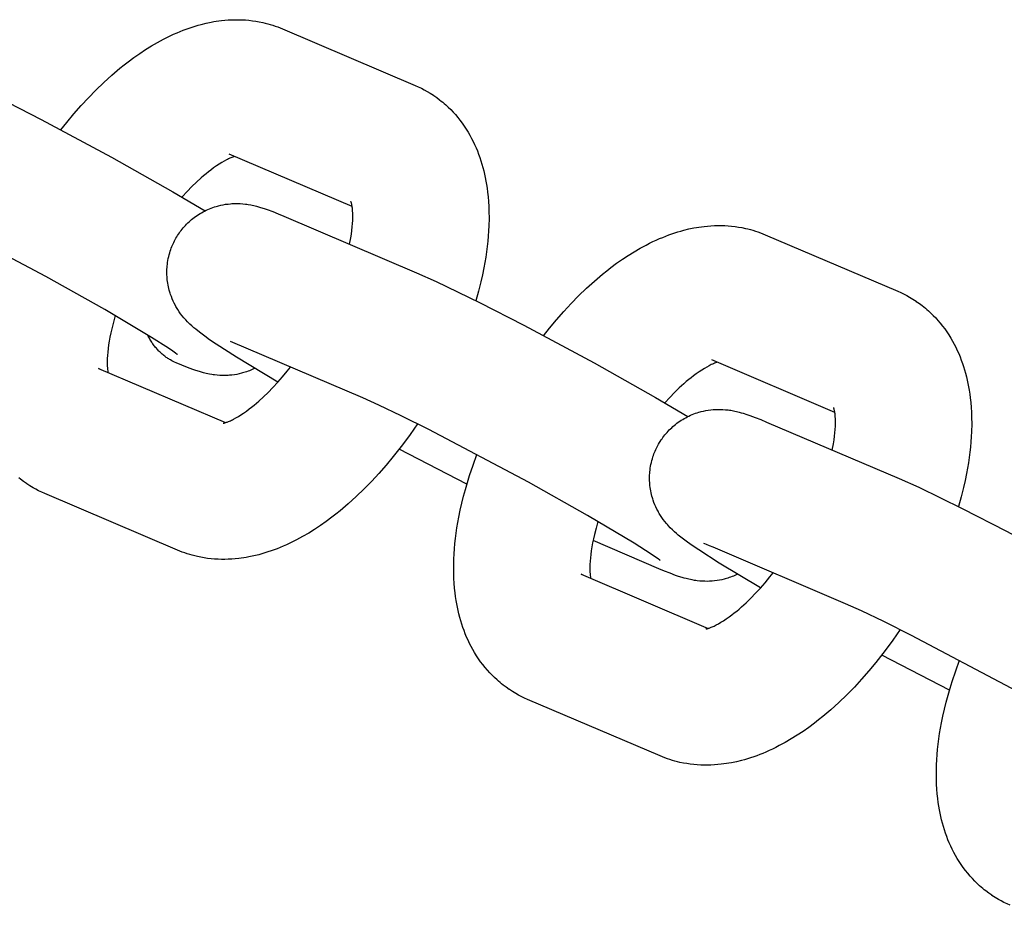
# Model space of a CAD drawing. Units: inches. Extents: x -396 to 870, y -189 to 341.
# Drawn here: x -228 to -226, y 45 to 47 of the extents above; entities that cross this region are included whole.
import ezdxf

# ---------------------------------------------------------------- set-up
doc = ezdxf.new("R2010")
doc.units = ezdxf.units.IN
doc.header["$MEASUREMENT"] = 0
doc.layers.add('Make2D$Visible$Curves', color=7, linetype='Continuous', true_color=0x000000)

msp = doc.modelspace()

# ---------------------------------------------------------------- linework, layer by layer
at = {"layer": 'Make2D$Visible$Curves', "lineweight": -3}
for points in [[(-228.1629, 46.376), (-228.1494, 46.3932), (-228.1333, 46.4127), (-228.1168, 46.4315), (-228.1, 46.4497), (-228.083, 46.4671), (-228.0648, 46.4847), (-228.0463, 46.5015), (-228.0275, 46.5174), (-228.0181, 46.525), (-228.0085, 46.5324), (-227.9955, 46.5421), (-227.9823, 46.5513), (-227.9689, 46.5602), (-227.9554, 46.5686), (-227.9417, 46.5765), (-227.9279, 46.584), (-227.9201, 46.588), (-227.9124, 46.5918), (-227.9045, 46.5954), (-227.8967, 46.5989), (-227.8898, 46.6017), (-227.8829, 46.6045), (-227.876, 46.6071), (-227.869, 46.6096), (-227.8621, 46.6119), (-227.855, 46.6141), (-227.848, 46.6162), (-227.8409, 46.6181), (-227.8295, 46.6209), (-227.818, 46.6233), (-227.8123, 46.6243), (-227.8065, 46.6252), (-227.8007, 46.6261), (-227.7949, 46.6268), (-227.7869, 46.6276), (-227.779, 46.6282), (-227.7711, 46.6286), (-227.7633, 46.6288), (-227.7554, 46.6288), (-227.7475, 46.6286), (-227.7396, 46.6281), (-227.7316, 46.6274), (-227.7237, 46.6265), (-227.7158, 46.6253), (-227.7079, 46.624), (-227.7, 46.6223), (-227.6942, 46.621), (-227.6884, 46.6195), (-227.6826, 46.6179), (-227.6769, 46.6161), (-227.6712, 46.6142), (-227.6656, 46.6122), (-227.66, 46.61), (-227.6544, 46.6077)], [(-227.6544, 46.6077), (-227.3504, 46.478)], [(-228.4548, 46.5205), (-228.4096, 46.5004), (-228.3097, 46.4519), (-228.208, 46.3998), (-228.0472, 46.3135), (-227.9059, 46.234), (-227.8318, 46.1905)], [(-227.3504, 46.478), (-227.3431, 46.4748), (-227.3359, 46.4713), (-227.3294, 46.4679), (-227.3231, 46.4643)], [(-227.3231, 46.4643), (-227.3157, 46.4599), (-227.3085, 46.4553), (-227.3078, 46.4548), (-227.3009, 46.45), (-227.2942, 46.4449), (-227.2906, 46.4421), (-227.2871, 46.4392), (-227.2836, 46.4362), (-227.2802, 46.4332), (-227.2744, 46.4279), (-227.2688, 46.4224), (-227.2634, 46.4167), (-227.2581, 46.4109), (-227.2527, 46.4046), (-227.2476, 46.3981), (-227.2426, 46.3915), (-227.2378, 46.3847), (-227.2332, 46.3777), (-227.2287, 46.3705), (-227.2247, 46.3636), (-227.2209, 46.3565), (-227.2172, 46.3494), (-227.2138, 46.3421), (-227.2105, 46.3349), (-227.2075, 46.3275), (-227.2046, 46.32), (-227.2019, 46.3125), (-227.1993, 46.3049), (-227.197, 46.2973), (-227.1948, 46.2896), (-227.1928, 46.2818), (-227.191, 46.2741), (-227.1893, 46.2664), (-227.1878, 46.2586), (-227.1865, 46.2508), (-227.1852, 46.2421), (-227.184, 46.2333), (-227.1829, 46.2223), (-227.182, 46.2113), (-227.1813, 46.2002), (-227.181, 46.1891), (-227.1808, 46.1726), (-227.1812, 46.1559), (-227.1818, 46.1441), (-227.1827, 46.1323), (-227.1837, 46.1203), (-227.1851, 46.1083), (-227.1866, 46.0962), (-227.1884, 46.0841), (-227.1927, 46.0596), (-227.1959, 46.0436), (-227.1996, 46.0275), (-227.205, 46.0058), (-227.2112, 45.9839)], [(-227.7646, 46.315), (-227.7665, 46.3144), (-227.7686, 46.3136), (-227.7709, 46.3127), (-227.7735, 46.3117), (-227.7758, 46.3107), (-227.7782, 46.3095), (-227.7807, 46.3083), (-227.7834, 46.3069), (-227.7886, 46.3041), (-227.7941, 46.3009), (-227.8, 46.2972), (-227.8062, 46.2932), (-227.8126, 46.2886), (-227.8193, 46.2837), (-227.8247, 46.2795), (-227.8301, 46.2751), (-227.8357, 46.2705), (-227.8413, 46.2656), (-227.8518, 46.256), (-227.8625, 46.2457), (-227.8737, 46.2342), (-227.885, 46.2219)], [(-227.4948, 46.1999), (-227.7771, 46.3203)], [(-227.8957, 45.8603), (-227.8957, 45.8603), (-227.8963, 45.8608), (-227.9003, 45.8638), (-227.9063, 45.868), (-227.9164, 45.8749), (-227.9551, 45.8997), (-228.0621, 45.9634), (-228.1977, 46.0397), (-228.426, 46.1606), (-228.4899, 46.1924), (-228.541, 46.2168), (-228.5774, 46.2331)], [(-227.9008, 46.1242), (-227.899, 46.1274), (-227.8972, 46.1305), (-227.8953, 46.1335), (-227.8933, 46.1366), (-227.8913, 46.1395), (-227.8892, 46.1425), (-227.887, 46.1453), (-227.8848, 46.1482), (-227.8823, 46.1511), (-227.8798, 46.154), (-227.8773, 46.1568), (-227.8746, 46.1596), (-227.8719, 46.1623), (-227.8691, 46.1649), (-227.8663, 46.1675), (-227.8634, 46.1699), (-227.8603, 46.1725), (-227.8571, 46.1749), (-227.8539, 46.1773), (-227.8506, 46.1796), (-227.8473, 46.1818), (-227.8439, 46.1839), (-227.8404, 46.1859), (-227.837, 46.1878), (-227.8333, 46.1897), (-227.8296, 46.1916), (-227.8258, 46.1933), (-227.8221, 46.1949), (-227.8183, 46.1964), (-227.8144, 46.1978), (-227.8106, 46.1991), (-227.8067, 46.2003), (-227.804, 46.2011), (-227.8013, 46.2018), (-227.7959, 46.2031), (-227.7905, 46.2042), (-227.7851, 46.2051), (-227.7795, 46.2058), (-227.774, 46.2064), (-227.771, 46.2066), (-227.7681, 46.2067), (-227.7624, 46.2069), (-227.7568, 46.2068), (-227.7514, 46.2066), (-227.7454, 46.2062), (-227.7398, 46.2056), (-227.7365, 46.2051), (-227.7334, 46.2047), (-227.7276, 46.2036), (-227.7239, 46.2029), (-227.7205, 46.2021), (-227.714, 46.2006), (-227.7094, 46.1993), (-227.705, 46.198), (-227.6967, 46.1954), (-227.69, 46.1931), (-227.6772, 46.1883), (-227.6644, 46.1833), (-227.6514, 46.1778)], [(-227.5006, 46.1135), (-227.4979, 46.1278), (-227.4965, 46.1366), (-227.4954, 46.1451), (-227.4945, 46.1532), (-227.4939, 46.1609), (-227.4935, 46.1682), (-227.4933, 46.1753), (-227.4934, 46.1818), (-227.4935, 46.1858), (-227.4937, 46.1896), (-227.494, 46.1931), (-227.4944, 46.1963), (-227.4946, 46.1986), (-227.495, 46.2007), (-227.4953, 46.2026), (-227.4956, 46.2043), (-227.4959, 46.2058), (-227.4963, 46.2071), (-227.4966, 46.2083), (-227.4968, 46.2092), (-227.4971, 46.2101), (-227.4973, 46.2108), (-227.4975, 46.2111), (-227.4975, 46.2113), (-227.4975, 46.2113)], [(-227.6514, 46.1778), (-227.3474, 46.0481)], [(-227.0555, 45.9036), (-227.042, 45.9208), (-227.0259, 45.9403), (-227.0094, 45.9591), (-226.9926, 45.9773), (-226.9756, 45.9947), (-226.9574, 46.0123), (-226.9389, 46.0291), (-226.9201, 46.045), (-226.9107, 46.0526), (-226.9011, 46.06), (-226.8881, 46.0697), (-226.8749, 46.0789), (-226.8615, 46.0878), (-226.848, 46.0962), (-226.8343, 46.1041), (-226.8205, 46.1116), (-226.8128, 46.1156), (-226.805, 46.1194), (-226.7971, 46.123), (-226.7893, 46.1265), (-226.7824, 46.1293), (-226.7755, 46.1321), (-226.7686, 46.1347), (-226.7617, 46.1372), (-226.7547, 46.1395), (-226.7477, 46.1417), (-226.7406, 46.1438), (-226.7335, 46.1457), (-226.7221, 46.1485), (-226.7107, 46.1509), (-226.7049, 46.1519), (-226.6991, 46.1528), (-226.6933, 46.1537), (-226.6875, 46.1544), (-226.6796, 46.1552), (-226.6716, 46.1558), (-226.6637, 46.1562), (-226.6559, 46.1564), (-226.648, 46.1564), (-226.6401, 46.1562), (-226.6322, 46.1557), (-226.6242, 46.155), (-226.6163, 46.1541), (-226.6084, 46.1529), (-226.6005, 46.1516), (-226.5926, 46.1499), (-226.5868, 46.1486), (-226.581, 46.1471), (-226.5753, 46.1455), (-226.5695, 46.1437), (-226.5639, 46.1418), (-226.5582, 46.1398), (-226.5526, 46.1376), (-226.5471, 46.1353)], [(-226.5471, 46.1353), (-226.2431, 46.0056)], [(-227.6651, 45.7972), (-227.7599, 45.854), (-227.807, 45.8842), (-227.822, 45.8944), (-227.8332, 45.9023), (-227.8453, 45.9114), (-227.8538, 45.9182), (-227.8583, 45.922), (-227.8629, 45.9261), (-227.8675, 45.9304), (-227.8724, 45.9353), (-227.8767, 45.9398), (-227.8789, 45.9423), (-227.8811, 45.9449), (-227.8847, 45.9493), (-227.8884, 45.9541), (-227.8916, 45.9586), (-227.8947, 45.9634), (-227.8976, 45.9682), (-227.8991, 45.9706), (-227.9005, 45.9731), (-227.903, 45.9781), (-227.9054, 45.9831), (-227.9076, 45.9881), (-227.9096, 45.9933), (-227.9115, 45.9985), (-227.9124, 46.0012), (-227.9132, 46.0038), (-227.9143, 46.0078), (-227.9153, 46.0117), (-227.9162, 46.0157), (-227.9171, 46.0197), (-227.9178, 46.0238), (-227.9184, 46.0278), (-227.9189, 46.0319), (-227.9193, 46.036), (-227.9195, 46.0394), (-227.9197, 46.0428), (-227.9198, 46.0462), (-227.9198, 46.0496), (-227.9198, 46.053), (-227.9197, 46.0564), (-227.9195, 46.0598), (-227.9192, 46.0632), (-227.9187, 46.0676), (-227.9182, 46.0719), (-227.9175, 46.0763), (-227.9166, 46.0806), (-227.9157, 46.085), (-227.9146, 46.0893), (-227.9134, 46.0935), (-227.9121, 46.0978), (-227.911, 46.1012), (-227.9098, 46.1046), (-227.9084, 46.1079), (-227.9071, 46.1112), (-227.9056, 46.1145), (-227.9041, 46.1178), (-227.9025, 46.121), (-227.9008, 46.1242)], [(-227.3474, 46.0481), (-227.3022, 46.028), (-227.2023, 45.9795), (-227.1006, 45.9274), (-226.9398, 45.8411), (-226.7985, 45.7616), (-226.7244, 45.7181)], [(-226.2431, 46.0056), (-226.2357, 46.0024), (-226.2285, 45.9989), (-226.2221, 45.9955), (-226.2157, 45.9919)], [(-228.0882, 45.9784), (-228.0882, 45.9784)], [(-226.2157, 45.9919), (-226.2083, 45.9875), (-226.2011, 45.9829), (-226.2004, 45.9824), (-226.1935, 45.9776), (-226.1868, 45.9725), (-226.1832, 45.9697), (-226.1797, 45.9668), (-226.1762, 45.9638), (-226.1728, 45.9608), (-226.167, 45.9555), (-226.1614, 45.95), (-226.156, 45.9443), (-226.1507, 45.9385), (-226.1454, 45.9322), (-226.1402, 45.9257), (-226.1352, 45.9191), (-226.1304, 45.9123), (-226.1258, 45.9053), (-226.1213, 45.8981), (-226.1173, 45.8912), (-226.1135, 45.8841), (-226.1098, 45.877), (-226.1064, 45.8697), (-226.1031, 45.8624), (-226.1001, 45.8551), (-226.0972, 45.8476), (-226.0945, 45.8401), (-226.092, 45.8325), (-226.0896, 45.8249), (-226.0874, 45.8172), (-226.0854, 45.8094), (-226.0836, 45.8017), (-226.0819, 45.794), (-226.0805, 45.7862), (-226.0791, 45.7784), (-226.0778, 45.7697), (-226.0767, 45.7609), (-226.0755, 45.7499), (-226.0746, 45.7389), (-226.074, 45.7278), (-226.0736, 45.7167), (-226.0734, 45.7002), (-226.0739, 45.6835), (-226.0744, 45.6717), (-226.0753, 45.6599), (-226.0764, 45.6479), (-226.0777, 45.6359), (-226.0792, 45.6238), (-226.081, 45.6117), (-226.0853, 45.5872), (-226.0886, 45.5712), (-226.0922, 45.5551), (-226.0977, 45.5334), (-226.1038, 45.5115)], [(-228.0383, 45.9496), (-228.0427, 45.9344), (-228.0464, 45.9196), (-228.0486, 45.9099), (-228.0505, 45.9005), (-228.0522, 45.8914), (-228.0536, 45.8825), (-228.0547, 45.8741), (-228.0556, 45.8659), (-228.0562, 45.8582), (-228.0566, 45.8509), (-228.0567, 45.8439), (-228.0567, 45.8373), (-228.0566, 45.8333), (-228.0563, 45.8295), (-228.0561, 45.826), (-228.0557, 45.8228), (-228.0552, 45.8193)], [(-227.9118, 45.8479), (-227.9137, 45.849), (-227.9156, 45.8501), (-227.9175, 45.8513), (-227.9194, 45.8526), (-227.9212, 45.8539), (-227.9231, 45.8552), (-227.9249, 45.8566), (-227.9268, 45.858), (-227.9286, 45.8595), (-227.9304, 45.861), (-227.9322, 45.8626), (-227.9339, 45.8642), (-227.9357, 45.8658), (-227.9374, 45.8675), (-227.9391, 45.8692), (-227.9408, 45.871), (-227.9425, 45.8728), (-227.9441, 45.8747), (-227.9457, 45.8766), (-227.9473, 45.8785), (-227.9488, 45.8805), (-227.9503, 45.8826), (-227.9518, 45.8846), (-227.9533, 45.8867), (-227.9547, 45.8889), (-227.9561, 45.8911), (-227.9575, 45.8933), (-227.9588, 45.8956), (-227.9601, 45.8979), (-227.9613, 45.9002), (-227.9625, 45.9026), (-227.9637, 45.905)], [(-227.47, 45.7607), (-227.774, 45.8904)], [(-227.8987, 45.8413), (-227.9021, 45.8428), (-227.9054, 45.8444), (-227.9086, 45.8461), (-227.9118, 45.8479)], [(-227.7183, 45.8286), (-227.7213, 45.8272), (-227.7244, 45.8258), (-227.7276, 45.8244), (-227.7307, 45.8232), (-227.7338, 45.822), (-227.737, 45.8209), (-227.7402, 45.8198), (-227.7434, 45.8188), (-227.7461, 45.8181), (-227.7488, 45.8173), (-227.7542, 45.816), (-227.7596, 45.8149), (-227.765, 45.814), (-227.7706, 45.8133), (-227.7761, 45.8128), (-227.779, 45.8126), (-227.782, 45.8124), (-227.7877, 45.8122), (-227.7933, 45.8123), (-227.7987, 45.8125), (-227.8047, 45.8129), (-227.8103, 45.8135), (-227.8136, 45.814), (-227.8167, 45.8144), (-227.8225, 45.8155), (-227.8262, 45.8162), (-227.8296, 45.817), (-227.8361, 45.8186), (-227.8406, 45.8198), (-227.8451, 45.8211), (-227.8534, 45.8237), (-227.8601, 45.826), (-227.8729, 45.8308), (-227.8857, 45.8359), (-227.8987, 45.8413)], [(-226.6573, 45.8426), (-226.6591, 45.842), (-226.6612, 45.8412), (-226.6635, 45.8403), (-226.6661, 45.8393), (-226.6684, 45.8383), (-226.6708, 45.8371), (-226.6734, 45.8359), (-226.676, 45.8345), (-226.6812, 45.8317), (-226.6867, 45.8285), (-226.6926, 45.8248), (-226.6988, 45.8208), (-226.7052, 45.8162), (-226.7119, 45.8113), (-226.7173, 45.8071), (-226.7227, 45.8027), (-226.7283, 45.7981), (-226.7339, 45.7932), (-226.7444, 45.7836), (-226.7551, 45.7733), (-226.7663, 45.7618), (-226.7776, 45.7495)], [(-226.3874, 45.7275), (-226.6697, 45.8479)], [(-228.077, 45.8285), (-227.7854, 45.7041)], [(-228.0708, 45.8254), (-228.0723, 45.8263), (-228.0739, 45.8271), (-228.0754, 45.8278), (-228.077, 45.8285)], [(-227.7911, 45.7028), (-227.7911, 45.7028), (-227.7911, 45.7028), (-227.7909, 45.7028), (-227.7906, 45.7028), (-227.7902, 45.7029), (-227.7896, 45.703), (-227.7888, 45.7032), (-227.7879, 45.7034), (-227.787, 45.7037), (-227.7858, 45.704), (-227.7846, 45.7044), (-227.7832, 45.7049), (-227.7817, 45.7054), (-227.7801, 45.706), (-227.7784, 45.7067), (-227.7766, 45.7075), (-227.7743, 45.7085), (-227.7719, 45.7096), (-227.7693, 45.7108), (-227.7667, 45.7122), (-227.7615, 45.715), (-227.7559, 45.7182), (-227.7501, 45.7219), (-227.7439, 45.726), (-227.7374, 45.7305), (-227.7308, 45.7355), (-227.7254, 45.7396), (-227.7199, 45.744), (-227.7144, 45.7487), (-227.7088, 45.7536), (-227.6983, 45.7631), (-227.6876, 45.7734), (-227.6766, 45.7847), (-227.6657, 45.7966), (-227.6547, 45.8091), (-227.6438, 45.8223), (-227.6364, 45.8317)], [(-226.7883, 45.3879), (-226.7883, 45.3879), (-226.7889, 45.3884), (-226.7929, 45.3914), (-226.7989, 45.3956), (-226.809, 45.4025), (-226.8477, 45.4273), (-226.9548, 45.491), (-227.0903, 45.5673), (-227.3186, 45.6882), (-227.3825, 45.72), (-227.4337, 45.7444), (-227.47, 45.7607)], [(-226.7934, 45.6518), (-226.7916, 45.655), (-226.7898, 45.6581), (-226.7879, 45.6611), (-226.7859, 45.6642), (-226.7839, 45.6671), (-226.7818, 45.6701), (-226.7796, 45.6729), (-226.7774, 45.6758), (-226.775, 45.6787), (-226.7724, 45.6816), (-226.7699, 45.6844), (-226.7672, 45.6872), (-226.7645, 45.6899), (-226.7617, 45.6925), (-226.7589, 45.6951), (-226.756, 45.6975), (-226.7529, 45.7001), (-226.7497, 45.7025), (-226.7465, 45.7049), (-226.7432, 45.7072), (-226.7399, 45.7094), (-226.7365, 45.7115), (-226.7331, 45.7135), (-226.7296, 45.7154), (-226.7259, 45.7173), (-226.7222, 45.7192), (-226.7185, 45.7209), (-226.7147, 45.7225), (-226.7109, 45.724), (-226.707, 45.7254), (-226.7032, 45.7267), (-226.6993, 45.7279), (-226.6966, 45.7287), (-226.6939, 45.7294), (-226.6885, 45.7307), (-226.6831, 45.7318), (-226.6777, 45.7327), (-226.6721, 45.7334), (-226.6666, 45.734), (-226.6636, 45.7342), (-226.6607, 45.7343), (-226.655, 45.7345), (-226.6494, 45.7344), (-226.644, 45.7342), (-226.638, 45.7338), (-226.6324, 45.7332), (-226.6291, 45.7327), (-226.626, 45.7323), (-226.6202, 45.7312), (-226.6165, 45.7305), (-226.6131, 45.7297), (-226.6066, 45.7282), (-226.6021, 45.7269), (-226.5976, 45.7256), (-226.5893, 45.723), (-226.5826, 45.7207), (-226.5698, 45.7159), (-226.557, 45.7109), (-226.544, 45.7054)], [(-226.3932, 45.6411), (-226.3905, 45.6554), (-226.3891, 45.6642), (-226.388, 45.6727), (-226.3871, 45.6808), (-226.3865, 45.6885), (-226.3861, 45.6958), (-226.3859, 45.7029), (-226.386, 45.7094), (-226.3861, 45.7134), (-226.3863, 45.7172), (-226.3866, 45.7207), (-226.387, 45.7239), (-226.3873, 45.7262), (-226.3876, 45.7283), (-226.3879, 45.7302), (-226.3882, 45.7319), (-226.3886, 45.7334), (-226.3889, 45.7347), (-226.3892, 45.7359), (-226.3895, 45.7368), (-226.3897, 45.7377), (-226.39, 45.7384), (-226.3901, 45.7387), (-226.3902, 45.7389), (-226.3902, 45.7389)], [(-227.3451, 45.7015), (-227.362, 45.6771), (-227.3794, 45.6532), (-227.4007, 45.626), (-227.4168, 45.6065), (-227.4333, 45.5876), (-227.45, 45.5695), (-227.4671, 45.552), (-227.4853, 45.5344), (-227.5038, 45.5177), (-227.5225, 45.5018), (-227.532, 45.4941), (-227.5416, 45.4868), (-227.5546, 45.4771), (-227.5678, 45.4678), (-227.5812, 45.459), (-227.5946, 45.4506), (-227.6084, 45.4426), (-227.6222, 45.4351), (-227.6299, 45.4311), (-227.6377, 45.4274), (-227.6455, 45.4237), (-227.6534, 45.4203), (-227.6603, 45.4174), (-227.6672, 45.4146), (-227.6741, 45.412), (-227.681, 45.4096), (-227.688, 45.4072), (-227.695, 45.405), (-227.7021, 45.4029), (-227.7091, 45.401), (-227.7205, 45.3983), (-227.732, 45.3959), (-227.7378, 45.3948), (-227.7436, 45.3939), (-227.7494, 45.3931), (-227.7552, 45.3923), (-227.7631, 45.3915), (-227.7711, 45.3909), (-227.779, 45.3905), (-227.7868, 45.3903), (-227.7947, 45.3903), (-227.8025, 45.3906), (-227.8105, 45.391), (-227.8184, 45.3917), (-227.8264, 45.3926), (-227.8343, 45.3938), (-227.8422, 45.3952), (-227.85, 45.3968), (-227.8559, 45.3982), (-227.8617, 45.3997), (-227.8674, 45.4013), (-227.8731, 45.403), (-227.8788, 45.4049), (-227.8845, 45.407), (-227.8901, 45.4091), (-227.8956, 45.4114)], [(-226.544, 45.7054), (-226.24, 45.5757)], [(-227.2315, 45.5628), (-227.3872, 45.6431)], [(-226.5577, 45.3248), (-226.6525, 45.3816), (-226.6996, 45.4118), (-226.7146, 45.422), (-226.7258, 45.4299), (-226.7379, 45.439), (-226.7465, 45.4458), (-226.7509, 45.4496), (-226.7555, 45.4537), (-226.7601, 45.458), (-226.765, 45.4629), (-226.7693, 45.4674), (-226.7715, 45.4699), (-226.7737, 45.4725), (-226.7773, 45.4769), (-226.781, 45.4817), (-226.7842, 45.4862), (-226.7873, 45.491), (-226.7902, 45.4958), (-226.7917, 45.4982), (-226.7931, 45.5007), (-226.7956, 45.5057), (-226.798, 45.5107), (-226.8002, 45.5157), (-226.8023, 45.5209), (-226.8041, 45.5261), (-226.805, 45.5288), (-226.8058, 45.5314), (-226.8069, 45.5354), (-226.8079, 45.5393), (-226.8089, 45.5433), (-226.8097, 45.5473), (-226.8104, 45.5514), (-226.811, 45.5554), (-226.8115, 45.5595), (-226.8119, 45.5636), (-226.8121, 45.567), (-226.8123, 45.5704), (-226.8124, 45.5738), (-226.8124, 45.5772), (-226.8124, 45.5806), (-226.8123, 45.584), (-226.8121, 45.5874), (-226.8118, 45.5908), (-226.8114, 45.5952), (-226.8108, 45.5995), (-226.8101, 45.6039), (-226.8093, 45.6082), (-226.8083, 45.6126), (-226.8072, 45.6169), (-226.8061, 45.6211), (-226.8047, 45.6254), (-226.8036, 45.6288), (-226.8024, 45.6322), (-226.8011, 45.6355), (-226.7997, 45.6388), (-226.7982, 45.6421), (-226.7967, 45.6454), (-226.7951, 45.6486), (-226.7934, 45.6518)], [(-227.1196, 45.0824), (-227.127, 45.0868), (-227.1342, 45.0915), (-227.1349, 45.0919), (-227.1418, 45.0968), (-227.1485, 45.1018), (-227.1521, 45.1046), (-227.1556, 45.1075), (-227.1591, 45.1105), (-227.1625, 45.1135), (-227.1683, 45.1188), (-227.1739, 45.1243), (-227.1793, 45.13), (-227.1846, 45.1358), (-227.1899, 45.1421), (-227.1951, 45.1486), (-227.2001, 45.1552), (-227.2048, 45.162), (-227.2095, 45.169), (-227.214, 45.1762), (-227.218, 45.1832), (-227.2218, 45.1902), (-227.2255, 45.1974), (-227.2289, 45.2046), (-227.2322, 45.2119), (-227.2352, 45.2193), (-227.2381, 45.2267), (-227.2408, 45.2342), (-227.2433, 45.2418), (-227.2457, 45.2495), (-227.2479, 45.2572), (-227.2499, 45.2649), (-227.2517, 45.2726), (-227.2534, 45.2804), (-227.2548, 45.2881), (-227.2562, 45.2959), (-227.2575, 45.3047), (-227.2586, 45.3135), (-227.2598, 45.3244), (-227.2607, 45.3354), (-227.2613, 45.3465), (-227.2617, 45.3577), (-227.2618, 45.3742), (-227.2614, 45.3908), (-227.2609, 45.4026), (-227.26, 45.4145), (-227.2589, 45.4264), (-227.2576, 45.4384), (-227.2561, 45.4505), (-227.2543, 45.4627), (-227.25, 45.4872), (-227.2467, 45.5031), (-227.2431, 45.5192), (-227.2392, 45.535), (-227.235, 45.5508), (-227.2304, 45.5667), (-227.2254, 45.5826), (-227.2173, 45.6068), (-227.2085, 45.631)], [(-228.227, 45.5548), (-228.2344, 45.5592), (-228.2416, 45.5639), (-228.2423, 45.5643), (-228.2492, 45.5692), (-228.2559, 45.5742), (-228.2595, 45.577)], [(-226.24, 45.5757), (-226.1948, 45.5556), (-226.095, 45.5071), (-225.9932, 45.455), (-225.8324, 45.3687), (-225.6911, 45.2892), (-225.617, 45.2457)], [(-228.1996, 45.5411), (-228.2069, 45.5444), (-228.2141, 45.5478), (-228.2206, 45.5512), (-228.227, 45.5548)], [(-227.8956, 45.4114), (-228.1996, 45.5411)], [(-226.931, 45.4772), (-226.9353, 45.462), (-226.939, 45.4472), (-226.9412, 45.4375), (-226.9431, 45.4281), (-226.9448, 45.419), (-226.9462, 45.4101), (-226.9473, 45.4017), (-226.9482, 45.3935), (-226.9488, 45.3858), (-226.9492, 45.3785), (-226.9494, 45.3715), (-226.9493, 45.3649), (-226.9492, 45.3609), (-226.949, 45.3571), (-226.9487, 45.3536), (-226.9483, 45.3504), (-226.9479, 45.3469)], [(-226.7913, 45.3689), (-226.9421, 45.4332)], [(-226.6666, 45.418), (-226.6753, 45.4216), (-226.6822, 45.4244), (-226.6859, 45.4258), (-226.688, 45.4265), (-226.688, 45.4265), (-226.688, 45.4265)], [(-226.3626, 45.2883), (-226.6666, 45.418)], [(-226.6109, 45.3562), (-226.614, 45.3548), (-226.6171, 45.3534), (-226.6202, 45.352), (-226.6233, 45.3508), (-226.6265, 45.3496), (-226.6296, 45.3485), (-226.6328, 45.3474), (-226.636, 45.3464), (-226.6387, 45.3457), (-226.6414, 45.3449), (-226.6468, 45.3436), (-226.6522, 45.3425), (-226.6576, 45.3416), (-226.6632, 45.3409), (-226.6687, 45.3404), (-226.6717, 45.3402), (-226.6746, 45.34), (-226.6803, 45.3398), (-226.6859, 45.3399), (-226.6913, 45.3401), (-226.6973, 45.3405), (-226.7029, 45.3411), (-226.7062, 45.3416), (-226.7093, 45.342), (-226.7151, 45.3431), (-226.7188, 45.3438), (-226.7222, 45.3446), (-226.7287, 45.3462), (-226.7332, 45.3474), (-226.7377, 45.3487), (-226.746, 45.3513), (-226.7527, 45.3536), (-226.7655, 45.3584), (-226.7783, 45.3635), (-226.7913, 45.3689)], [(-226.9696, 45.3561), (-226.678, 45.2317)], [(-226.9634, 45.353), (-226.9649, 45.3539), (-226.9665, 45.3547), (-226.968, 45.3554), (-226.9696, 45.3561)], [(-226.6837, 45.2304), (-226.6837, 45.2304), (-226.6837, 45.2304), (-226.6835, 45.2304), (-226.6833, 45.2304), (-226.6828, 45.2305), (-226.6822, 45.2306), (-226.6815, 45.2308), (-226.6806, 45.231), (-226.6796, 45.2313), (-226.6784, 45.2316), (-226.6772, 45.232), (-226.6758, 45.2325), (-226.6743, 45.233), (-226.6727, 45.2336), (-226.671, 45.2343), (-226.6692, 45.2351), (-226.6669, 45.2361), (-226.6645, 45.2372), (-226.6619, 45.2384), (-226.6593, 45.2398), (-226.6541, 45.2426), (-226.6486, 45.2458), (-226.6427, 45.2495), (-226.6365, 45.2536), (-226.6301, 45.2581), (-226.6234, 45.2631), (-226.618, 45.2672), (-226.6126, 45.2716), (-226.607, 45.2763), (-226.6014, 45.2812), (-226.5909, 45.2907), (-226.5802, 45.301), (-226.5693, 45.3123), (-226.5583, 45.3242), (-226.5473, 45.3367), (-226.5364, 45.3499), (-226.529, 45.3593)], [(-225.6809, 44.9155), (-225.6809, 44.9155), (-225.6815, 44.916), (-225.6855, 44.919), (-225.6915, 44.9232), (-225.7016, 44.9301), (-225.7403, 44.9549), (-225.8474, 45.0186), (-225.9829, 45.0949), (-226.2112, 45.2158), (-226.2751, 45.2476), (-226.3263, 45.272), (-226.3626, 45.2883)], [(-226.2378, 45.2291), (-226.2546, 45.2047), (-226.272, 45.1808), (-226.2933, 45.1536), (-226.3094, 45.1341), (-226.3259, 45.1152), (-226.3426, 45.0971), (-226.3597, 45.0796), (-226.3779, 45.062), (-226.3964, 45.0453), (-226.4152, 45.0294), (-226.4246, 45.0217), (-226.4342, 45.0144), (-226.4472, 45.0047), (-226.4604, 44.9954), (-226.4738, 44.9866), (-226.4873, 44.9782), (-226.501, 44.9702), (-226.5148, 44.9627), (-226.5225, 44.9587), (-226.5303, 44.955), (-226.5382, 44.9513), (-226.546, 44.9479), (-226.5529, 44.945), (-226.5598, 44.9422), (-226.5667, 44.9396), (-226.5736, 44.9372), (-226.5806, 44.9348), (-226.5876, 44.9326), (-226.5947, 44.9305), (-226.6018, 44.9286), (-226.6132, 44.9258), (-226.6246, 44.9235), (-226.6304, 44.9224), (-226.6362, 44.9215), (-226.642, 44.9207), (-226.6478, 44.9199), (-226.6557, 44.9191), (-226.6637, 44.9185), (-226.6716, 44.9181), (-226.6794, 44.9179), (-226.6873, 44.9179), (-226.6952, 44.9182), (-226.7031, 44.9186), (-226.7111, 44.9193), (-226.719, 44.9202), (-226.7269, 44.9214), (-226.7348, 44.9228), (-226.7427, 44.9244), (-226.7485, 44.9258), (-226.7543, 44.9273), (-226.76, 44.9289), (-226.7658, 44.9306), (-226.7714, 44.9325), (-226.7771, 44.9346), (-226.7827, 44.9367), (-226.7882, 44.939)], [(-226.1241, 45.0904), (-226.2798, 45.1707)], [(-226.0122, 44.61), (-226.0196, 44.6144), (-226.0268, 44.6191), (-226.0275, 44.6195), (-226.0344, 44.6244), (-226.0411, 44.6294), (-226.0447, 44.6322), (-226.0482, 44.6351), (-226.0517, 44.6381), (-226.0551, 44.6411), (-226.0609, 44.6464), (-226.0665, 44.6519), (-226.0719, 44.6576), (-226.0772, 44.6634), (-226.0826, 44.6697), (-226.0877, 44.6762), (-226.0927, 44.6828), (-226.0975, 44.6896), (-226.1021, 44.6966), (-226.1066, 44.7038), (-226.1106, 44.7108), (-226.1144, 44.7178), (-226.1181, 44.725), (-226.1215, 44.7322), (-226.1248, 44.7395), (-226.1278, 44.7469), (-226.1307, 44.7543), (-226.1334, 44.7618), (-226.136, 44.7694), (-226.1383, 44.7771), (-226.1405, 44.7848), (-226.1425, 44.7925), (-226.1443, 44.8002), (-226.146, 44.808), (-226.1475, 44.8157), (-226.1488, 44.8235), (-226.1501, 44.8323), (-226.1513, 44.8411), (-226.1524, 44.852), (-226.1533, 44.863), (-226.154, 44.8741), (-226.1543, 44.8853), (-226.1545, 44.9018), (-226.1541, 44.9184), (-226.1535, 44.9302), (-226.1526, 44.9421), (-226.1516, 44.954), (-226.1502, 44.966), (-226.1487, 44.9781), (-226.1469, 44.9903), (-226.1426, 45.0148), (-226.1394, 45.0307), (-226.1357, 45.0468), (-226.1318, 45.0626), (-226.1276, 45.0784), (-226.123, 45.0943), (-226.118, 45.1102), (-226.1099, 45.1344), (-226.1011, 45.1586)], [(-227.0922, 45.0687), (-227.0995, 45.072), (-227.1068, 45.0754), (-227.1132, 45.0788), (-227.1196, 45.0824)], [(-226.7882, 44.939), (-227.0922, 45.0687)], [(-225.9849, 44.5963), (-225.9922, 44.5996), (-225.9994, 44.603), (-226.0059, 44.6064), (-226.0122, 44.61)]]:
    msp.add_lwpolyline(points, dxfattribs=at)

doc.saveas('drawing.dxf')
